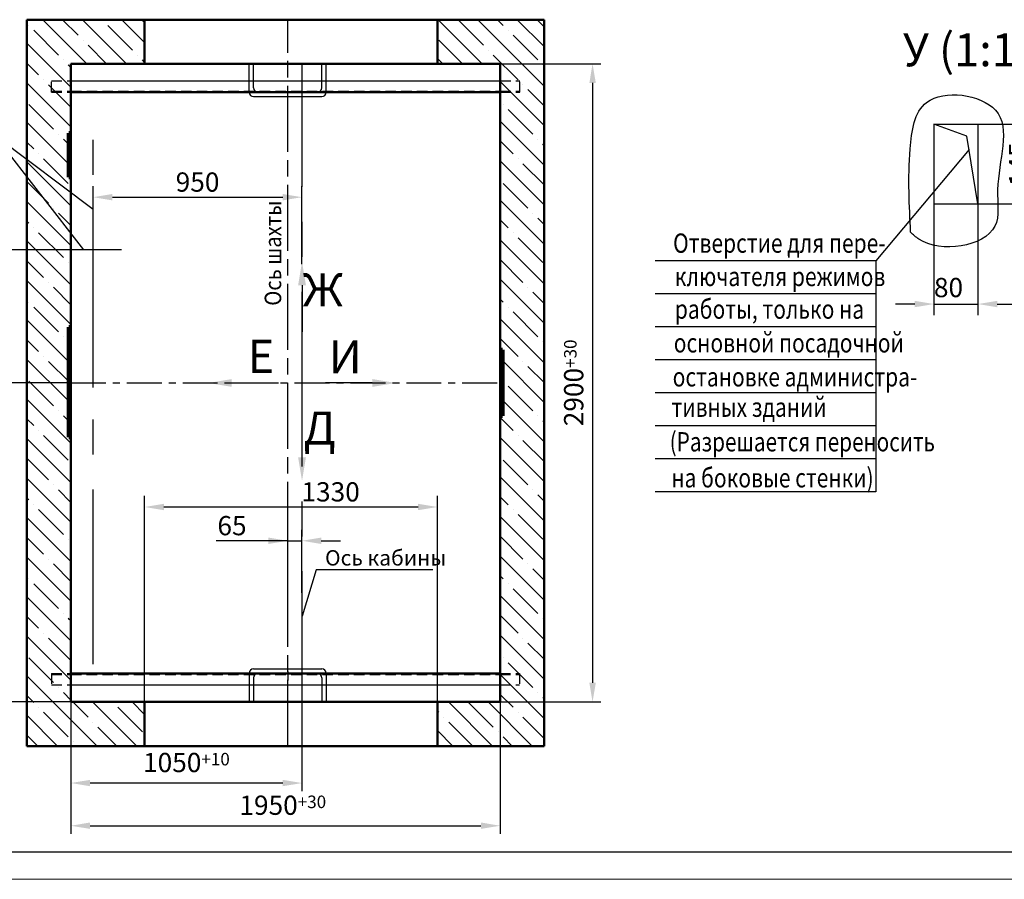
# Model space of a CAD drawing. Extents: x 1780 to 3562, y 480 to 900.
# Drawn here: x 3028 to 3207, y 480 to 636 of the extents above; entities that cross this region are included whole.
import ezdxf
from ezdxf.enums import TextEntityAlignment as Align

# ---------------------------------------------------------------- set-up
doc = ezdxf.new("R2010")
doc.units = 0
for name, pattern in [('AM_ISO08W050', [18, 12, -1.5, 3, -1.5]), ('AM_ISO08W050x2', [9, 6, -0.75, 1.5, -0.75]), ('CENTER', [50.8, 31.75, -6.35, 6.35, -6.35]), ('HIDDEN', [9.525, 6.35, -3.175])]:
    doc.linetypes.add(name, pattern=pattern)
doc.layers.get('0').update_dxf_attribs({"linetype": 'CONTINUOUS'})
doc.layers.get('Defpoints').update_dxf_attribs({"linetype": 'CONTINUOUS'})
doc.layers.add('1', color=8, linetype='CONTINUOUS')
for name, color, linetype, lineweight in [('AM_0', 7, 'CONTINUOUS', 50), ('AM_5', 3, 'CONTINUOUS', 25), ('AM_7', 4, 'AM_ISO08W050', 25), ('AM_8', 1, 'CONTINUOUS', 25), ('ЕСКД_ТОНКИЕ ЛИНИИ', 3, 'CONTINUOUS', 18)]:
    doc.layers.add(name, color=color, linetype=linetype, lineweight=lineweight)
doc.styles.add('GOST', font='GOST_A (SAPR LM)_1.ttf')
doc.styles.get("Standard").update_dxf_attribs({"font": 'GOST_A (SAPR LM)_1.ttf'})
doc.dimstyles.new('GOST$0', dxfattribs={"dimtxt": 3.5, "dimasz": 3.5, "dimexe": 2, "dimexo": 0, "dimgap": 1.25, "dimtad": 1, "dimdec": 3, "dimtxsty": 'GOST', "dimcen": 3.5, "dimclrd": 3, "dimclre": 1, "dimclrt": 3, "dimadec": 3, "dimazin": 2, "dimtm": 1e-09, "dimtfac": 1, "dimtdec": 3, "dimtmove": 0, "dimatfit": 3, "dimfxl": 1, "dimtolj": 1, "dimtzin": 0, "dimarcsym": 0})
doc.dimstyles.new('LIFTMACH$0', dxfattribs={"dimtxt": 3.5, "dimasz": 3.5, "dimexe": 1.5, "dimexo": 0, "dimgap": 0.7, "dimtad": 1, "dimtxsty": 'GOST', "dimcen": 0, "dimclrd": 3, "dimclre": 1, "dimclrt": 3, "dimadec": 0, "dimazin": 0, "dimtfac": 1, "dimtmove": 0, "dimatfit": 3, "dimfxl": 1, "dimarcsym": 0})
pattern_1 = [(135, (4131.1227, -4249.03), (-3.5921024, -3.5921024), []), (135, (4131.1227, -4245.438), (-3.5921024, -3.5921024), [6.35, -1.27, 0, -1.27])]

# ---------------------------------------------------------------- blocks, each defined once
blk = doc.blocks.new('*D290')
at = {"layer": 'AM_5', "color": 1, "linetype": 'ByBlock', "lineweight": -2}
for p, q in [((3036.9, 512.37), (3036.9, 496.14)), ((3078.9, 512.37), (3078.9, 496.14))]:
    blk.add_line(p, q, dxfattribs=at)
at = {"layer": 'AM_5', "color": 3, "linetype": 'ByBlock', "lineweight": -2}
blk.add_line((3075.4, 497.64), (3040.4, 497.64), dxfattribs=at)
at = {"layer": 'AM_5', "color": 3}
for points in [[(3040.4, 498.22), (3040.4, 497.06), (3036.9, 497.64)], [(3075.4, 497.06), (3075.4, 498.22), (3078.9, 497.64)]]:
    blk.add_solid(points, dxfattribs=at)
at = {"layer": 'Defpoints', "color": 0}
for p in [(3036.9, 512.37), (3078.9, 512.37), (3036.9, 497.64)]:
    blk.add_point(p, dxfattribs=at)
at = {"layer": 'AM_5', "color": 3, "linetype": 'Continuous', "insert": (3057.9, 500.39), "char_height": 3.5, "attachment_point": 5, "style": 'GOST'}
blk.add_mtext('\\A2;1050\\H2.275;\\S+10^ ;', dxfattribs=at)
blk = doc.blocks.new('*D291')
at = {"layer": 'AM_5', "color": 1, "linetype": 'ByBlock', "lineweight": -2}
for p, q in [((3036.9, 512.37), (3036.9, 488.38)), ((3114.9, 512.37), (3114.9, 488.38))]:
    blk.add_line(p, q, dxfattribs=at)
at = {"layer": 'AM_5', "color": 3, "linetype": 'ByBlock', "lineweight": -2}
blk.add_line((3040.4, 489.88), (3111.4, 489.88), dxfattribs=at)
at = {"layer": 'AM_5', "color": 3}
for points in [[(3040.4, 490.47), (3040.4, 489.3), (3036.9, 489.88)], [(3111.4, 489.3), (3111.4, 490.47), (3114.9, 489.88)]]:
    blk.add_solid(points, dxfattribs=at)
at = {"layer": 'Defpoints', "color": 0}
for p in [(3036.9, 512.37), (3114.9, 512.37), (3114.9, 489.88)]:
    blk.add_point(p, dxfattribs=at)
at = {"layer": 'AM_5', "color": 3, "linetype": 'Continuous', "insert": (3075.41, 492.63), "char_height": 3.5, "attachment_point": 5, "style": 'GOST'}
blk.add_mtext('\\A2;1950\\H2.275;\\S+30^ ;', dxfattribs=at)
blk = doc.blocks.new('*D292')
at = {"color": 1, "linetype": 'Continuous', "lineweight": -2}
for p, q in [((3076.3, 532.36), (3076.3, 543.67)), ((3078.9, 532.21), (3078.9, 543.67))]:
    blk.add_line(p, q, dxfattribs=at)
at = {"color": 3, "linetype": 'Continuous', "lineweight": -2}
for p, q in [((3076.3, 541.67), (3063.3, 541.67)), ((3072.8, 541.67), (3069.3, 541.67)), ((3076.3, 541.67), (3078.9, 541.67)), ((3082.4, 541.67), (3085.9, 541.67))]:
    blk.add_line(p, q, dxfattribs=at)
at = {"color": 3}
for points in [[(3072.8, 541.09), (3072.8, 542.25), (3076.3, 541.67)], [(3082.4, 542.25), (3082.4, 541.09), (3078.9, 541.67)]]:
    blk.add_solid(points, dxfattribs=at)
at = {"layer": 'Defpoints', "color": 0}
for p in [(3078.9, 541.67), (3076.3, 532.36), (3078.9, 532.21)]:
    blk.add_point(p, dxfattribs=at)
at = {"color": 3, "linetype": 'Continuous', "insert": (3066.18, 544.42), "char_height": 3.5, "attachment_point": 5, "style": 'GOST'}
blk.add_mtext('\\A1;65', dxfattribs=at)
blk = doc.blocks.new('*D293')
at = {"layer": 'AM_5', "color": 1, "linetype": 'ByBlock', "lineweight": -2}
for p, q in [((3114.9, 628.37), (3133.2, 628.37)), ((3114.9, 512.37), (3133.2, 512.37))]:
    blk.add_line(p, q, dxfattribs=at)
at = {"layer": 'AM_5', "color": 3, "linetype": 'ByBlock', "lineweight": -2}
blk.add_line((3131.7, 624.87), (3131.7, 515.87), dxfattribs=at)
at = {"layer": 'AM_5', "color": 3}
for points in [[(3132.29, 624.87), (3131.12, 624.87), (3131.7, 628.37)], [(3131.12, 515.87), (3132.29, 515.87), (3131.7, 512.37)]]:
    blk.add_solid(points, dxfattribs=at)
at = {"layer": 'Defpoints', "color": 0}
for p in [(3114.9, 628.37), (3114.9, 512.37), (3131.7, 512.37)]:
    blk.add_point(p, dxfattribs=at)
at = {"layer": 'AM_5', "color": 3, "linetype": 'Continuous', "insert": (3129.25, 570.37), "char_height": 3.5, "attachment_point": 5, "rotation": 90, "style": 'GOST'}
blk.add_mtext('\\A2;2900\\H2.275;\\S+30^ ;', dxfattribs=at)
blk = doc.blocks.new('*D296')
at = {"color": 1, "linetype": 'Continuous', "lineweight": -2}
for p, q in [((3040.94, 569.51), (3040.94, 606.11)), ((3078.9, 591.96), (3078.9, 606.11))]:
    blk.add_line(p, q, dxfattribs=at)
at = {"color": 3, "linetype": 'Continuous', "lineweight": -2}
blk.add_line((3044.44, 604.11), (3075.4, 604.11), dxfattribs=at)
at = {"color": 3}
for points in [[(3044.44, 604.69), (3044.44, 603.53), (3040.94, 604.11)], [(3075.4, 603.53), (3075.4, 604.69), (3078.9, 604.11)]]:
    blk.add_solid(points, dxfattribs=at)
at = {"layer": 'Defpoints', "color": 0}
for p in [(3078.9, 604.11), (3078.9, 591.96), (3040.94, 569.51)]:
    blk.add_point(p, dxfattribs=at)
at = {"color": 3, "linetype": 'Continuous', "insert": (3059.92, 606.86), "char_height": 3.5, "attachment_point": 5, "style": 'GOST'}
blk.add_mtext('\\A1;950', dxfattribs=at)
blk = doc.blocks.new('*D297')
at = {"color": 1, "linetype": 'Continuous', "lineweight": -2}
for p, q in [((3036.9, 570.37), (3018.35, 570.37)), ((3036.9, 512.37), (3018.35, 512.37))]:
    blk.add_line(p, q, dxfattribs=at)
at = {"color": 3, "linetype": 'Continuous', "lineweight": -2}
blk.add_line((3020.35, 566.87), (3020.35, 515.87), dxfattribs=at)
at = {"color": 3}
for points in [[(3020.93, 566.87), (3019.77, 566.87), (3020.35, 570.37)], [(3019.77, 515.87), (3020.93, 515.87), (3020.35, 512.37)]]:
    blk.add_solid(points, dxfattribs=at)
at = {"layer": 'Defpoints', "color": 0}
for p in [(3036.9, 570.37), (3020.35, 512.37), (3036.9, 512.37)]:
    blk.add_point(p, dxfattribs=at)
at = {"color": 3, "linetype": 'Continuous', "insert": (3017.6, 541.37), "char_height": 3.5, "attachment_point": 5, "rotation": 90, "style": 'GOST'}
blk.add_mtext('\\A1;1450', dxfattribs=at)
blk = doc.blocks.new('*D298')
at = {"color": 1, "linetype": 'Continuous', "lineweight": -2}
for p, q in [((3037.32, 594.57), (3018.35, 594.57)), ((3036.9, 570.37), (3018.35, 570.37))]:
    blk.add_line(p, q, dxfattribs=at)
at = {"color": 3, "linetype": 'Continuous', "lineweight": -2}
blk.add_line((3020.35, 591.07), (3020.35, 573.87), dxfattribs=at)
at = {"color": 3}
for points in [[(3020.93, 591.07), (3019.77, 591.07), (3020.35, 594.57)], [(3019.77, 573.87), (3020.93, 573.87), (3020.35, 570.37)]]:
    blk.add_solid(points, dxfattribs=at)
at = {"layer": 'Defpoints', "color": 0}
for p in [(3037.32, 594.57), (3020.35, 570.37), (3036.9, 570.37)]:
    blk.add_point(p, dxfattribs=at)
at = {"color": 3, "linetype": 'Continuous', "insert": (3017.35, 582.47), "char_height": 3.5, "attachment_point": 5, "rotation": 90, "style": 'GOST'}
blk.add_mtext('\\A1;605', dxfattribs=at)
blk = doc.blocks.new('*D299')
at = {"color": 1, "linetype": 'Continuous', "lineweight": -2}
for p, q in [((3050.3, 512.37), (3050.3, 549.81)), ((3103.5, 512.37), (3103.5, 549.81))]:
    blk.add_line(p, q, dxfattribs=at)
at = {"color": 3, "linetype": 'Continuous', "lineweight": -2}
blk.add_line((3053.8, 547.81), (3100, 547.81), dxfattribs=at)
at = {"color": 3}
for points in [[(3053.8, 548.39), (3053.8, 547.23), (3050.3, 547.81)], [(3100, 547.23), (3100, 548.39), (3103.5, 547.81)]]:
    blk.add_solid(points, dxfattribs=at)
at = {"layer": 'Defpoints', "color": 0}
for p in [(3103.5, 547.81), (3050.3, 512.37), (3103.5, 512.37)]:
    blk.add_point(p, dxfattribs=at)
at = {"color": 3, "linetype": 'Continuous', "insert": (3084.1, 550.56), "char_height": 3.5, "attachment_point": 5, "style": 'GOST'}
blk.add_mtext('\\A1;1330', dxfattribs=at)
blk = doc.blocks.new('*D1629')
at = {"color": 1, "linetype": 'Continuous', "lineweight": -2}
for p, q in [((3193.73, 602.88), (3193.73, 582.69)), ((3201.73, 602.88), (3201.73, 582.69))]:
    blk.add_line(p, q, dxfattribs=at)
at = {"color": 3, "linetype": 'Continuous', "lineweight": -2}
for p, q in [((3190.23, 584.69), (3186.73, 584.69)), ((3193.73, 584.69), (3201.73, 584.69)), ((3205.23, 584.69), (3208.73, 584.69))]:
    blk.add_line(p, q, dxfattribs=at)
at = {"color": 3}
for points in [[(3190.23, 584.11), (3190.23, 585.27), (3193.73, 584.69)], [(3205.23, 585.27), (3205.23, 584.11), (3201.73, 584.69)]]:
    blk.add_solid(points, dxfattribs=at)
at = {"layer": 'Defpoints', "color": 0}
for p in [(3193.73, 602.88), (3201.73, 602.88), (3201.73, 584.69)]:
    blk.add_point(p, dxfattribs=at)
at = {"color": 3, "linetype": 'Continuous', "insert": (3196.38, 587.69), "char_height": 3.5, "attachment_point": 5, "style": 'GOST'}
blk.add_mtext('\\A1;80', dxfattribs=at)
blk = doc.blocks.new('*D1630')
at = {"color": 1, "linetype": 'Continuous', "lineweight": -2}
for p, q in [((3201.73, 617.38), (3214.13, 617.38)), ((3201.73, 602.88), (3214.13, 602.88))]:
    blk.add_line(p, q, dxfattribs=at)
at = {"color": 3, "linetype": 'Continuous', "lineweight": -2}
blk.add_line((3212.13, 613.88), (3212.13, 606.38), dxfattribs=at)
at = {"color": 3}
for points in [[(3212.71, 613.88), (3211.54, 613.88), (3212.13, 617.38)], [(3211.54, 606.38), (3212.71, 606.38), (3212.13, 602.88)]]:
    blk.add_solid(points, dxfattribs=at)
at = {"layer": 'Defpoints', "color": 0}
for p in [(3201.73, 617.38), (3201.73, 602.88), (3212.13, 602.88)]:
    blk.add_point(p, dxfattribs=at)
at = {"color": 3, "linetype": 'Continuous', "insert": (3209.13, 610.08), "char_height": 3.5, "attachment_point": 5, "rotation": 90, "style": 'GOST'}
blk.add_mtext('\\A1;145', dxfattribs=at)
blk = doc.blocks.new('a2_2')
blk.add_line((20, 5), (589, 5))
at = {"layer": 'ЕСКД_ТОНКИЕ ЛИНИИ', "color": 1}
blk.add_line((0, 0), (594, 0), dxfattribs=at)
at = {"color": 3, "linetype": 'Continuous', "style": 'GOST'}
for tag, height, rotation, width, p, p2 in [('НОМЕР(ВЕРХНИЙ)', 7, 180, 1.127755, (88, 411.5), (22, 411.5)), ('PODP_F', 2.5, 90, 1.184143, (16, 53), (16, 64)), ('PODP_D', 2.5, 90, 1.161942, (19.5, 53), (19.5, 64)), ('FAM_OTD', 3.5, 90, 1.314539, (18.25, 30.96), (18.25, 52)), ('N_OTD', 3.5, 90, 2.09028, (18.25, 6), (18.25, 29)), ('N_izvech', 3.5, 0.0416, 1.399015, (422, 10.75), (443, 10.77)), ('PODP_izm', 3.5, 359.9588, 0.787642, (445, 10.75), (458, 10.74))]:
    blk.add_attdef(tag, text='', height=height, rotation=rotation, dxfattribs=dict(at, width=width)).set_placement(p, p2, align=Align.FIT)
for tag, height, p in [('НОМЕР(НИЖНИЙ)', 7, (524, 12.5)), ('ЛИСТ', 3.5, (584, 9))]:
    blk.add_attdef(tag, text='', height=height, dxfattribs=at).set_placement(p, align=Align.MIDDLE_CENTER)
for tag, width, p, p2 in [('N_izm', 0.512616, (405, 10.75), (410, 10.75)), ('T_izm', 0.820186, (412, 10.75), (420, 10.75)), ('D_izm', 0.820186, (460, 10.75), (468, 10.75))]:
    blk.add_attdef(tag, text='', height=3.5, dxfattribs=dict(at, width=width)).set_placement(p, p2, align=Align.FIT)
blk.add_attdef('ID_DOC', text='', height=3.5, dxfattribs=at).set_placement((403.97, 4.34), align=Align.TOP_LEFT)

msp = doc.modelspace()

# ---------------------------------------------------------------- hatches: boundary and pattern name
at = {"linetype": 'Continuous'}
h = msp.add_hatch(dxfattribs=at)
h.set_pattern_fill('ANSI36', color=1, scale=0.15, angle=180, style=0)
h.set_pattern_definition([(225, (7003.96316, 6051.3379), (-0.252569703, -0.926088912), [1.190625, -0.238125, 0, -0.238125])])
h.paths.add_polyline_path([(3036.9047908, 615.2044132), (3036.9047908, 615.7244132), (3036.5047908, 615.7244132), (3036.5047908, 614.2044132), (3036.9047908, 614.2044132)])
h.paths.add_polyline_path([(3036.9047908, 614.2044132), (3036.5047908, 614.2044132), (3036.5047908, 610.2044132), (3036.9047908, 610.2044132)])
h.paths.add_polyline_path([(3036.9047908, 610.2044132), (3036.5047908, 610.2044132), (3036.5047908, 607.7244132), (3036.9047908, 607.7244132)])
at = {"linetype": 'Continuous', "ltscale": 4}
h = msp.add_hatch(dxfattribs=at)
h.set_pattern_fill('ANSI31', color=1, scale=0.15, angle=270, style=0)
h.set_pattern_definition([(315, (3088.7633, 4522.47156), (0.336759605, 0.336759605), [])])
h.paths.add_polyline_path([(3036.9047908, 570.510105), (3036.5047908, 570.510105), (3036.5047908, 560.510105), (3036.9047908, 560.510105)])
h.paths.add_polyline_path([(3036.9047908, 574.510105), (3036.9047908, 579.630105), (3036.5047908, 579.630105), (3036.5047908, 570.510105), (3036.9047908, 570.510105)])
h.paths.add_polyline_path([(3036.9047908, 580.510105), (3036.5047908, 580.510105), (3036.5047908, 579.630105), (3036.9047908, 579.630105)])
h = msp.add_hatch(dxfattribs=at)
h.set_pattern_fill('ANSI31', color=1, scale=0.15, angle=270, style=0)
h.set_pattern_definition([(315, (3088.7633, 4522.61156), (0.336759605, 0.336759605), [])])
h.paths.add_polyline_path([(3115.3047908, 576.370105), (3114.9047908, 576.370105), (3114.9047908, 570.370105), (3115.3047908, 570.370105)])
h.paths.add_polyline_path([(3115.3047908, 570.370105), (3114.9047908, 570.370105), (3114.9047908, 566.370105), (3114.9047908, 564.370105), (3115.3047908, 564.370105)])
at = {"layer": 'AM_8'}
h = msp.add_hatch(dxfattribs=at)
h.set_pattern_fill('ANSI35', color=256, scale=0.8, angle=90, style=0)
h.set_pattern_definition(pattern_1)
h.paths.add_polyline_path([(3036.9047908, 580.510105), (3036.9047908, 607.5700896), (3036.5047908, 607.5700896), (3036.5047908, 615.5700896), (3036.9047908, 615.5700896), (3036.9047908, 628.3700896), (3050.3047908, 628.3700896), (3050.3047908, 636.3700896), (3028.9047908, 636.3700896), (3028.9047908, 504.3700896), (3050.3047908, 504.3700896), (3050.3047908, 512.3700896), (3036.9047908, 512.3700896), (3036.9047908, 560.510105), (3036.5047908, 560.510105), (3036.5047908, 580.510105)])
h = msp.add_hatch(dxfattribs=at)
h.set_pattern_fill('ANSI35', color=256, scale=0.8, angle=90, style=0)
h.set_pattern_definition(pattern_1)
h.paths.add_polyline_path([(3114.9215046, 537.2108687), (3114.9047908, 537.2108687), (3114.9047908, 512.3700896), (3103.5047908, 512.3700896), (3103.5047908, 504.3700896), (3122.9047908, 504.3700896), (3122.9047908, 636.3700896), (3103.5047908, 636.3700896), (3103.5047908, 628.3700896), (3114.9047908, 628.3700896), (3114.9047908, 576.370105), (3115.3047908, 576.370105), (3115.3047908, 573.630105), (3115.3047908, 564.370105), (3114.9047908, 564.370105), (3114.9047908, 543.5293412), (3114.9215046, 543.5293412)])

# ---------------------------------------------------------------- linework, layer by layer
for p, q in [((3069.3047903, 625.2635613), (3069.3047903, 628.3835613)), ((3070.1047903, 623.9835613), (3070.1047903, 628.3835613)), ((3082.5047903, 623.9835613), (3082.5047903, 628.3835613)), ((3083.3047903, 623.3755613), (3083.3047903, 628.3835613)), ((3070.1047903, 623.9835613), (3070.1047903, 624.0672578)), ((3082.5047903, 623.9835613), (3082.5047903, 624.0674194)), ((3070.1047903, 622.3835613), (3082.5047903, 622.3835613)), ((3193.7279282, 617.3833989), (3201.7279282, 617.3833989)), ((3193.7279282, 617.3833989), (3193.7279282, 602.8833989)), ((3201.7279282, 617.3833989), (3201.7279282, 602.8833989)), ((3193.7279282, 602.8833989), (3201.7279282, 602.8833989)), ((3070.1047908, 518.3700896), (3082.5047908, 518.3700896)), ((3083.3047908, 517.3780896), (3083.3047908, 512.3700896)), ((3069.3047908, 515.4900896), (3069.3047908, 512.3700896)), ((3070.1047908, 516.7700896), (3070.1047908, 516.6863931)), ((3070.1047908, 516.7700896), (3070.1047908, 512.3700896)), ((3082.5047908, 516.7700896), (3082.5047908, 516.6862314)), ((3082.5047908, 516.7700896), (3082.5047908, 512.3700896))]:
    msp.add_line(p, q)
at = {"color": 4, "linetype": 'CENTER'}
for p, q in [((3078.9047908, 504.3700896), (3078.9047908, 628.3700896)), ((3040.9447908, 519.2601665), (3040.9447908, 619.7572492))]:
    msp.add_line(p, q, dxfattribs=at)
at = {"color": 3, "linetype": 'HIDDEN', "ltscale": 0.3}
for p, q in [((3033.3791265, 625.2551029), (3037.4713788, 625.2551029)), ((3033.3791265, 623.1751029), (3033.3791265, 625.2551029)), ((3114.9175049, 625.2551029), (3118.4558834, 625.2551029)), ((3118.4558834, 623.1751029), (3118.4558834, 625.2551029)), ((3033.3791265, 623.3671029), (3037.4713788, 623.3671029)), ((3033.3791265, 623.1751029), (3037.4713788, 623.1751029)), ((3036.9175049, 623.3671029), (3114.9175049, 623.3671029)), ((3114.9175049, 623.3671029), (3118.4558834, 623.3671029)), ((3114.9175049, 623.1751029), (3118.4558834, 623.1751029)), ((3033.3664123, 517.5700896), (3037.4586646, 517.5700896)), ((3033.3664123, 517.5700896), (3033.3664123, 515.4900896)), ((3033.3664123, 517.3780896), (3037.4586646, 517.3780896)), ((3036.9047908, 517.3780896), (3114.9047908, 517.3780896)), ((3070.9047908, 517.5700896), (3081.7047908, 517.5700896)), ((3114.9047908, 517.5700896), (3118.4431692, 517.5700896)), ((3114.9047908, 517.3780896), (3118.4431692, 517.3780896)), ((3118.4431692, 517.5700896), (3118.4431692, 515.4900896)), ((3033.3664123, 515.4900896), (3037.4586646, 515.4900896)), ((3114.9047908, 515.4900896), (3118.4431692, 515.4900896))]:
    msp.add_line(p, q, dxfattribs=at)
at = {"color": 7, "linetype": 'Continuous'}
for p, q in [((3036.9175049, 625.2551029), (3114.9175049, 625.2551029)), ((3036.9175049, 623.1751029), (3036.9175049, 625.2551029)), ((3069.3047903, 623.1835613), (3069.3047903, 625.2635613)), ((3114.9175049, 625.2551029), (3114.9175049, 623.1751029)), ((3114.9175049, 623.1751029), (3036.9175049, 623.1751029)), ((3083.3047903, 623.1835613), (3083.3047903, 624.0665459)), ((3036.9031885, 612.5011497), (3036.9031885, 609.9811497)), ((3114.9047908, 517.5700896), (3036.9047908, 517.5700896)), ((3036.9047908, 517.5700896), (3036.9047908, 515.4900896)), ((3069.3047908, 517.5700896), (3069.3047908, 515.4900896)), ((3083.3047908, 517.5700896), (3083.3047908, 516.687105)), ((3114.9047908, 515.4900896), (3114.9047908, 517.5700896)), ((3036.9047908, 515.4900896), (3114.9047908, 515.4900896))]:
    msp.add_line(p, q, dxfattribs=at)
at = {"color": 3}
for p, q in [((3200.1194931, 612.7695078), (3183.1796125, 592.5628736)), ((3182.579417, 592.5628736), (3143.048239, 592.5628736)), ((3183.1796125, 592.5628736), (3179.6796125, 592.5628736)), ((3183.1796125, 592.5628736), (3183.1796125, 550.5628736)), ((3183.1796125, 586.5628736), (3143.048239, 586.5628736)), ((3183.1796125, 580.5628736), (3143.048239, 580.5628736)), ((3183.1796125, 574.5628736), (3143.048239, 574.5628736)), ((3183.1796125, 568.5628736), (3143.048239, 568.5628736)), ((3183.1796125, 562.5628736), (3143.048239, 562.5628736)), ((3183.1796125, 556.5628736), (3143.048239, 556.5628736)), ((3183.1796125, 550.5628736), (3143.048239, 550.5628736))]:
    msp.add_line(p, q, dxfattribs=at)
at = {"color": 1, "linetype": 'Continuous', "ltscale": 4}
for p, q in [((3114.9047908, 574.370105), (3114.9047908, 575.4096451)), ((3114.9047908, 512.3700896), (3036.9047908, 512.3700896)), ((3114.9047908, 512.3700896), (3036.9047908, 512.3700896))]:
    msp.add_line(p, q, dxfattribs=at)
at = {"color": 4, "linetype": 'CENTER', "ltscale": 0.2}
msp.add_line((3036.9047908, 570.370105), (3114.9047908, 570.370105), dxfattribs=at)
for centre, start, end in [((3070.1047903, 623.1835613), 180, 270), ((3082.5047903, 623.1835613), 270, 0), ((3070.1047908, 517.5700896), 90, 180), ((3082.5047908, 517.5700896), 0, 90)]:
    msp.add_arc(centre, 0.8, start, end)
at = {"color": 7, "linetype": 'Continuous'}
for centre, start, end in [((3070.9047903, 623.9835613), 180, 270), ((3081.7047903, 623.9835613), 270, 0), ((3070.9047908, 516.7700896), 90, 180), ((3081.7047908, 516.7700896), 0, 90)]:
    msp.add_arc(centre, 0.8, start, end, dxfattribs=at)
at = {"color": 1}
msp.add_spline([(3189.4999994, 597.7428574), (3189.4134116, 612.9046722), (3192.3999994, 621.3428574), (3204.8999994, 619.9428574), (3205.2999994, 605.4428574), (3204.7999994, 598.8428574), (3190.9999994, 596.4828574), (3189.4979994, 597.7448574)], degree=3, dxfattribs=at)
at = {"layer": '1', "color": 1}
for p, q in [((3199.7195194, 615.2279119), (3193.7279282, 617.3833989)), ((3201.7279282, 602.8833989), (3199.7195194, 615.2279119))]:
    msp.add_line(p, q, dxfattribs=at)
at = {"layer": '1', "color": 3}
for p, q in [((3022.9562216, 615.3945833), (3039.1670011, 594.570105)), ((3040.9447908, 601.8840133), (3022.9562216, 615.3945833)), ((3081.5015175, 536.4128821), (3078.9047908, 527.9973442)), ((3102.6923645, 536.4128821), (3081.5015175, 536.4128821))]:
    msp.add_line(p, q, dxfattribs=at)
at = {"layer": '1', "color": 4, "linetype": 'CENTER'}
msp.add_line((3046.0887057, 594.570105), (3037.3208758, 594.570105), dxfattribs=at)
at = {"layer": 'AM_0'}
for p, q in [((3028.9047908, 504.3700896), (3028.9047908, 636.3700896)), ((3122.9047908, 636.3700896), (3028.9047908, 636.3700896)), ((3050.3047908, 636.3700896), (3050.3047908, 628.3700896)), ((3103.5047908, 636.3700896), (3103.5047908, 628.3700896)), ((3122.9047908, 504.3700896), (3122.9047908, 636.3700896)), ((3036.9047908, 512.3700896), (3036.9047908, 628.3700896)), ((3114.9047908, 628.3700896), (3036.9047908, 628.3700896)), ((3114.9047908, 512.3700896), (3114.9047908, 628.3700896)), ((3114.9175049, 623.1751029), (3036.9175049, 623.1751029)), ((3114.9047908, 517.5700896), (3036.9047908, 517.5700896)), ((3114.9047908, 512.3700896), (3036.9047908, 512.3700896)), ((3050.3047908, 504.3700896), (3050.3047908, 512.3700896)), ((3103.5047908, 504.3700896), (3103.5047908, 512.3700896)), ((3122.9047908, 504.3700896), (3028.9047908, 504.3700896))]:
    msp.add_line(p, q, dxfattribs=at)
at = {"layer": 'AM_0', "lineweight": 140}
for p, q in [((3036.9047908, 615.7244132), (3036.5047908, 615.7244132)), ((3036.5047908, 607.7244132), (3036.5047908, 615.7244132)), ((3036.9047908, 607.7244132), (3036.5047908, 607.7244132)), ((3036.5047908, 580.510105), (3036.5047908, 560.510105)), ((3036.9047908, 580.510105), (3036.5047908, 580.510105)), ((3115.3047908, 576.370105), (3114.9047908, 576.370105)), ((3115.3047908, 564.370105), (3115.3047908, 576.370105)), ((3115.3047908, 564.370105), (3114.9047908, 564.370105)), ((3036.9047908, 560.510105), (3036.5047908, 560.510105))]:
    msp.add_line(p, q, dxfattribs=at)
at = {"layer": 'AM_5'}
for p, q in [((3078.9047908, 588.121143), (3078.9047908, 579.621143)), ((3066.1309618, 570.347487), (3074.6309618, 570.347487)), ((3091.6787728, 570.347487), (3083.1787728, 570.347487)), ((3078.9047908, 556.82383), (3078.9047908, 565.32383))]:
    msp.add_line(p, q, dxfattribs=at)
for points in [[(3079.6131238, 588.121143), (3078.1964577, 588.121143), (3078.9047908, 592.371143)], [(3066.1309618, 569.6391539), (3066.1309618, 571.05582), (3061.8809618, 570.347487)], [(3091.6787728, 571.05582), (3091.6787728, 569.6391539), (3095.9287728, 570.347487)], [(3079.6131238, 556.82383), (3078.1964577, 556.82383), (3078.9047908, 552.57383)]]:
    msp.add_solid(points, dxfattribs=at)
at = {"layer": 'AM_7'}
msp.add_line((3076.3047908, 504.3700896), (3076.3047903, 636.3700896), dxfattribs=at)
at = {"layer": 'AM_7', "linetype": 'AM_ISO08W050x2'}
msp.add_line((3076.3047908, 517.8955821), (3076.3047908, 516.2863931), dxfattribs=at)

# ---------------------------------------------------------------- block references
msp.add_blockref('a2_2', (2968, 480.1436785))

# ---------------------------------------------------------------- texts
at = {"color": 3, "linetype": 'Continuous', "style": 'GOST', "width": 0.9}
msp.add_text('Ось шахты', height=3, rotation=90, dxfattribs=at).set_placement((3075.1218492, 584.386652))
at = {"color": 3}
for s, width, p in [('Отверстие для пере-', 0.8, (3146.3344121, 595.7628736)), ('ключателя режимов', 0.8, (3146.6513874, 589.6987888)), ('работы, только на', 0.8, (3146.6513874, 583.7628736)), ('основной посадочной', 0.8, (3146.4524045, 577.6356616)), ('остановке администра-', 0.8, (3146.2524045, 571.4582016)), ('тивных зданий', 0.8, (3146.0524045, 565.9426935)), ('(Разрешается переносить', 0.79, (3145.7155212, 559.6582016)), ('на боковые стенки)', 0.8, (3146.0184538, 553.1104675))]:
    msp.add_text(s, height=3.5, dxfattribs=dict(at, width=width)).set_placement(p, align=Align.MIDDLE_LEFT)
at = {"color": 3, "linetype": 'Continuous'}
for s, p in [('Ж', (3082.6741113, 586.4695286)), ('Е', (3071.4433305, 574.410123)), ('И', (3086.7674364, 574.3035059)), ('Д', (3082.0955657, 561.3792478))]:
    msp.add_text(s, height=6, dxfattribs=at).set_placement(p, align=Align.MIDDLE)
at = {"color": 3, "style": 'GOST'}
msp.add_text('Ось кабины', height=2.8, dxfattribs=at).set_placement((3083.081109, 537.1681767))
at = {"color": 3, "insert": (3188.1040088, 633.9014262), "char_height": 6, "attachment_point": 1}
msp.add_mtext('\\A1;У (1:10)', dxfattribs=at)

# ---------------------------------------------------------------- dimensions: what is measured, and where the dimension line sits
at = {"color": 7, "linetype": 'Continuous'}
dim = msp.add_linear_dim(base=(3212.1279282, 602.8833989), p1=(3201.7279282, 617.3833989), p2=(3201.7279282, 602.8833989), angle=90, dimstyle='GOST$0', override={"dimlfac": 10}, dxfattribs=at)
dim.commit()
dim.dimension.update_dxf_attribs({"geometry": '*D1630', "text_midpoint": (3212.1279282, 610.0833989), "dimtype": 160})
at = {"color": 3, "linetype": 'Continuous'}
dim = msp.add_linear_dim(base=(3078.9047908, 604.111503), p1=(3040.9447908, 569.5087078), p2=(3078.9047908, 591.9612612), text='950', dimstyle='GOST$0', override={"dimgap": 1, "dimlfac": 25}, dxfattribs=at)
dim.commit()
dim.dimension.update_dxf_attribs({"geometry": '*D296', "text_midpoint": (3059.9247908, 604.111503), "dimtype": 160})
at = {"color": 7, "linetype": 'Continuous'}
dim = msp.add_linear_dim(base=(3201.7279282, 584.6898184), p1=(3193.7279282, 602.8833989), p2=(3201.7279282, 602.8833989), dimstyle='GOST$0', override={"dimlfac": 10}, dxfattribs=at)
dim.commit()
dim.dimension.update_dxf_attribs({"geometry": '*D1629', "text_midpoint": (3196.3799944, 584.6898184), "dimtype": 160})
at = {"color": 3, "linetype": 'Continuous'}
dim = msp.add_linear_dim(base=(3020.3513139, 570.370105), p1=(3037.3208758, 594.570105), p2=(3036.9047908, 570.370105), angle=90, dimstyle='GOST$0', override={"dimlfac": 25}, dxfattribs=at)
dim.commit()
dim.dimension.update_dxf_attribs({"geometry": '*D298', "text_midpoint": (3017.3487985, 582.470105)})
dim = msp.add_linear_dim(base=(3020.3513139, 512.3700896), p1=(3036.9047908, 570.3700896), p2=(3036.9047908, 512.3700896), angle=90, dimstyle='GOST$0', override={"dimgap": 1, "dimlfac": 25}, dxfattribs=at)
dim.commit()
dim.dimension.update_dxf_attribs({"geometry": '*D297', "text_midpoint": (3020.3513139, 541.3700896), "dimtype": 160})
for base, p1, p2, picture, middle in [((3103.5047908, 547.8114106), (3050.3047908, 512.3700896), (3103.5047908, 512.3700896), '*D299', (3084.0978289, 547.8114106)), ((3078.9047908, 541.6692519), (3076.3047907, 532.3620091), (3078.9047908, 532.2081935), '*D292', (3066.1797556, 541.6692519))]:
    dim = msp.add_linear_dim(base=base, p1=p1, p2=p2, dimstyle='GOST$0', override={"dimgap": 1, "dimlfac": 25}, dxfattribs=at)
    dim.commit()
    dim.dimension.update_dxf_attribs({"geometry": picture, "text_midpoint": middle, "dimtype": 160})
at = {"layer": 'AM_5'}
dim = msp.add_linear_dim(base=(3131.7047918, 512.3700896), p1=(3114.9047908, 628.3700896), p2=(3114.9047908, 512.3700896), angle=90, text='\\A2;<>\\H2.275;\\S+30^ ;', dimstyle='LIFTMACH$0', override={"dimdec": 1, "dimlfac": 25, "dimclrt": 3, "dimadec": 2, "dimtfill": 0, "dimtfillclr": 0, "dimarcsym": 1}, dxfattribs=at)
dim.commit()
dim.dimension.update_dxf_attribs({"geometry": '*D293', "text_midpoint": (3129.2501436, 570.3700896)})
for base, p1, p2, text, override, picture, middle in [((3036.9047908, 497.6400715), (3078.9047908, 512.3700896), (3036.9047908, 512.3700896), '\\A2;<>\\H2.275;\\S+10^ ;', {"dimgap": 1, "dimdec": 1, "dimlfac": 25, "dimclrt": 3, "dimadec": 2, "dimarcsym": 1}, '*D290', (3057.9047908, 497.6400715)), ((3114.9047908, 489.8816863), (3036.9047908, 512.3700896), (3114.9047908, 512.3700896), '\\A2;<>\\H2.275;\\S+30^ ;', {"dimgap": 1, "dimdec": 1, "dimlfac": 25, "dimclrt": 3, "dimadec": 2, "dimtfill": 0, "dimtfillclr": 0, "dimarcsym": 1}, '*D291', (3075.4111632, 489.8816863))]:
    dim = msp.add_linear_dim(base=base, p1=p1, p2=p2, text=text, dimstyle='LIFTMACH$0', override=override, dxfattribs=at)
    dim.commit()
    dim.dimension.update_dxf_attribs({"geometry": picture, "text_midpoint": middle, "dimtype": 160})

doc.saveas('drawing.dxf')
